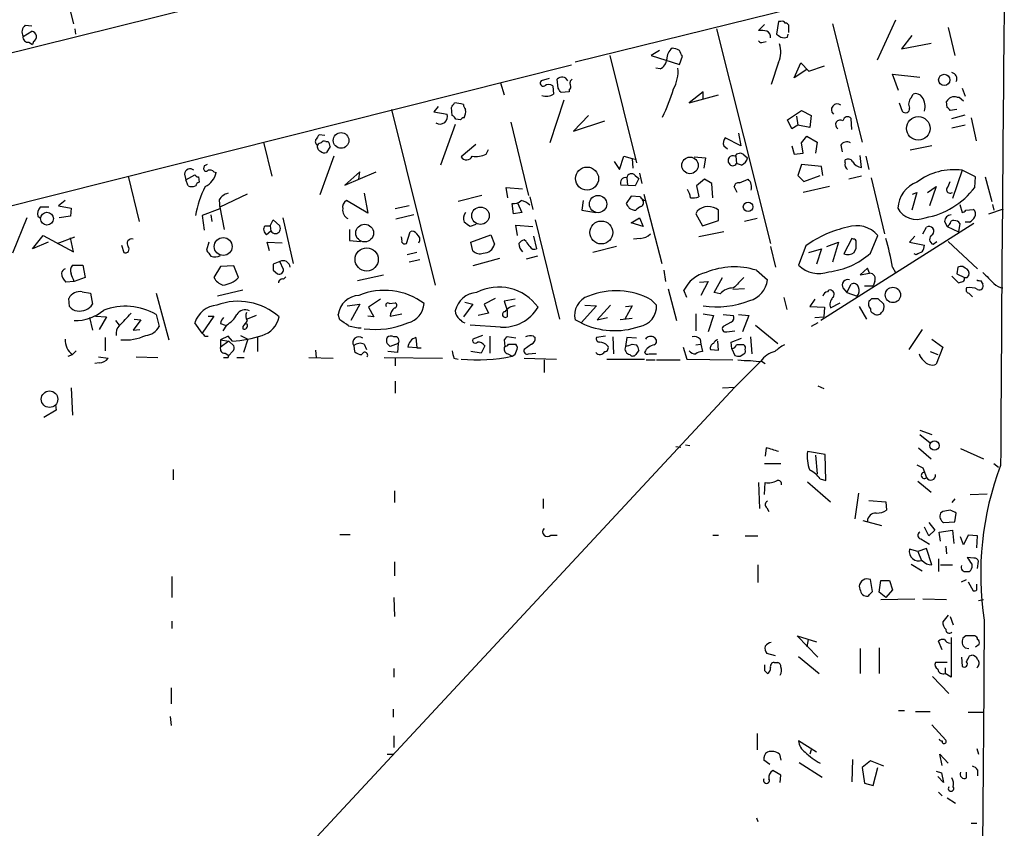
# Model space of a CAD drawing. Extents: x 3 to 725, y 8 to 944.
# Drawn here: x 608 to 721, y 299 to 392 of the extents above; entities that cross this region are included whole.
import ezdxf

# ---------------------------------------------------------------- set-up
doc = ezdxf.new("R2010")
doc.units = 0
doc.header["$MEASUREMENT"] = 0
doc.layers.add('MAIN', color=5, linetype='CONTINUOUS')

msp = doc.modelspace()

# ---------------------------------------------------------------- linework, layer by layer
at = {"layer": 'MAIN'}
for p, q in [((720.5133, 415.9673), (545.846, 372.5333)), ((720.4287, 398.7799), (671.4067, 386.6726)), ((612.394, 397.5099), (614.0027, 391.0753)), ((608.4993, 390.9059), (609.2613, 390.8213)), ((693.0813, 390.9906), (692.404, 390.3133)), ((694.69, 391.3293), (694.436, 389.8899)), ((694.944, 391.3293), (694.69, 391.3293)), ((695.8753, 390.0593), (695.8753, 390.9059)), ((700.8707, 391.0753), (704.2573, 377.5286)), ((708.0673, 391.4986), (705.9507, 386.9266)), ((608.2453, 389.6359), (609.2613, 390.2286)), ((614.172, 390.4826), (614.2567, 389.8899)), ((687.578, 390.4826), (693.7587, 365.9293)), ((695.706, 389.5513), (695.7907, 389.8899)), ((714.0787, 390.6519), (714.8407, 387.4346)), ((608.9227, 388.9586), (609.346, 388.7046)), ((609.4307, 389.0433), (609.346, 388.7046)), ((692.912, 388.9586), (693.2507, 389.0433)), ((709.93, 389.7206), (708.7447, 388.1966)), ((708.7447, 388.1966), (712.1313, 388.8739)), ((681.0587, 388.0273), (680.1273, 387.4346)), ((675.386, 387.4346), (678.434, 375.1579)), ((680.1273, 387.4346), (683.3447, 386.4186)), ((683.3447, 386.4186), (683.6833, 387.3499)), ((694.69, 386.6726), (693.8433, 384.1326)), ((696.468, 384.8946), (697.23, 386.5879)), ((697.23, 386.5879), (698.1613, 385.6566)), ((670.9833, 386.3339), (558.1227, 357.9706)), ((681.1433, 385.9106), (680.6353, 385.9953)), ((697.9073, 385.8259), (696.468, 384.8946)), ((698.1613, 385.6566), (699.9393, 386.2493)), ((708.406, 383.4553), (707.7287, 385.3179)), ((707.7287, 385.3179), (710.8613, 384.9793)), ((662.8553, 384.3019), (663.2787, 382.9473)), ((668.4433, 384.8099), (667.512, 384.5559)), ((669.4593, 383.7093), (669.3747, 384.7253)), ((668.8667, 383.9633), (668.9513, 383.0319)), ((670.7293, 383.2859), (669.798, 383.2013)), ((670.7293, 383.5399), (670.7293, 383.2859)), ((686.054, 383.2859), (684.4453, 382.0159)), ((686.054, 382.4393), (686.054, 383.2859)), ((709.8453, 382.6086), (710.0993, 383.0319)), ((715.6873, 383.7093), (716.026, 382.7779)), ((670.1367, 382.3546), (668.528, 377.4439)), ((684.4453, 382.0159), (687.832, 382.9473)), ((708.4907, 382.0159), (708.8293, 381.0846)), ((713.994, 381.5079), (713.9093, 382.1853)), ((715.0947, 382.6933), (715.3487, 382.6933)), ((715.3487, 382.6933), (715.8567, 382.2699)), ((650.4093, 381.2539), (655.4047, 361.1879)), ((655.7433, 381.5926), (655.2353, 380.9999)), ((655.2353, 380.9999), (656.7593, 380.7459)), ((657.352, 380.5766), (657.2673, 381.5079)), ((695.706, 380.0686), (697.3147, 381.1693)), ((697.3147, 381.1693), (698.4153, 380.5766)), ((715.0947, 381.2539), (714.3327, 381.1693)), ((658.2833, 380.0686), (657.7753, 380.1533)), ((664.0407, 379.8146), (666.0727, 371.4326)), ((672.9307, 380.5766), (671.2373, 378.7986)), ((671.2373, 378.7986), (674.7933, 379.9839)), ((696.214, 379.0526), (695.706, 380.0686)), ((696.722, 380.4919), (696.8913, 379.4759)), ((698.4153, 380.5766), (698.246, 379.2219)), ((703.072, 378.9679), (702.9873, 380.2379)), ((714.502, 380.2379), (716.026, 380.6613)), ((716.7033, 380.3226), (717.296, 377.6979)), ((657.6907, 379.5606), (655.9973, 374.9039)), ((690.118, 378.5446), (690.372, 377.1053)), ((696.8913, 379.4759), (696.214, 379.0526)), ((698.246, 379.2219), (696.8913, 379.4759)), ((716.026, 379.4759), (714.502, 379.1373)), ((635.762, 377.5286), (636.6933, 373.6339)), ((642.7893, 378.2906), (642.112, 378.3753)), ((642.874, 377.6133), (643.128, 377.6133)), ((690.372, 377.1053), (688.594, 378.0366)), ((697.3147, 377.4439), (697.9073, 378.2059)), ((697.484, 376.2586), (697.3147, 377.4439)), ((697.9073, 378.2059), (699.0927, 377.5286)), ((699.0927, 377.5286), (698.9233, 376.2586)), ((643.382, 377.0206), (642.9587, 376.3433)), ((660.0613, 377.2746), (658.368, 375.8353)), ((661.2467, 376.1739), (661.5007, 376.6819)), ((688.4247, 377.1053), (688.848, 376.7666)), ((696.214, 377.1053), (696.468, 376.1739)), ((696.468, 376.1739), (697.484, 376.2586)), ((701.802, 377.1899), (701.9713, 376.4279)), ((712.216, 377.1053), (709.7607, 376.5973)), ((643.8053, 375.9199), (642.1967, 371.5173)), ((675.894, 375.3273), (676.4867, 374.3959)), ((676.4867, 374.3959), (676.9947, 375.9199)), ((676.9947, 375.9199), (677.926, 375.6659)), ((677.926, 375.6659), (678.0107, 374.5653)), ((677.926, 375.6659), (678.2647, 375.5813)), ((685.038, 375.8353), (686.308, 375.7506)), ((686.308, 375.7506), (686.1387, 374.5653)), ((689.7793, 375.9199), (689.864, 375.0733)), ((690.7107, 376.0893), (691.134, 375.7506)), ((702.31, 375.1579), (702.31, 375.4966)), ((704.1727, 374.6499), (704.0033, 376.0046)), ((704.6807, 375.9199), (705.0193, 374.3959)), ((628.9887, 374.8193), (628.904, 374.4806)), ((630.0893, 374.1419), (630.3433, 374.0573)), ((646.7687, 374.1419), (645.0753, 372.6179)), ((645.0753, 372.6179), (648.6313, 374.1419)), ((646.684, 373.2953), (646.7687, 374.1419)), ((690.4567, 374.9039), (689.864, 375.0733)), ((697.3147, 374.9886), (696.8913, 373.7186)), ((699.6007, 374.7346), (697.3147, 374.9886)), ((699.77, 373.7186), (699.6007, 374.7346)), ((715.6873, 374.3113), (714.5867, 371.0939)), ((717.2113, 373.5493), (715.6873, 374.3113)), ((620.268, 373.6339), (621.538, 368.4693)), ((626.7027, 373.8879), (626.872, 373.2106)), ((626.872, 373.2106), (627.888, 373.8033)), ((627.126, 372.5333), (626.872, 373.2106)), ((628.3113, 373.5493), (628.396, 372.9566)), ((677.3333, 373.4646), (677.418, 372.6179)), ((678.2647, 373.7186), (678.688, 373.3799)), ((678.688, 373.3799), (678.2647, 372.5333)), ((678.7727, 373.9726), (679.0267, 372.7873)), ((686.2233, 373.2953), (685.292, 372.5333)), ((687.07, 372.7873), (686.2233, 373.2953)), ((690.2027, 372.8719), (691.2187, 373.2953)), ((696.8913, 373.7186), (697.5687, 373.0413)), ((697.5687, 373.0413), (699.4313, 373.7186)), ((704.1727, 373.6339), (702.7333, 373.2953)), ((705.2733, 373.4646), (706.7973, 367.0299)), ((714.0787, 372.4486), (714.3327, 373.0413)), ((717.1267, 372.3639), (717.2113, 373.5493)), ((718.312, 373.5493), (719.074, 370.7553)), ((663.702, 371.1786), (663.5327, 372.3639)), ((663.5327, 372.3639), (665.3953, 372.1946)), ((678.2647, 372.5333), (676.656, 372.6179)), ((685.292, 372.5333), (685.546, 371.2633)), ((687.1547, 371.1786), (687.07, 372.7873)), ((689.9487, 371.7713), (689.61, 372.4486)), ((700.532, 372.4486), (697.484, 371.7713)), ((710.5227, 371.7713), (709.93, 369.7393)), ((710.0147, 371.6019), (710.5227, 371.7713)), ((711.708, 371.7713), (712.724, 372.4486)), ((712.724, 372.4486), (711.962, 370.2473)), ((613.0713, 370.8399), (612.3093, 370.2473)), ((630.682, 370.9246), (630.7667, 369.9086)), ((633.8993, 371.6019), (630.7667, 370.0779)), ((647.7, 369.4006), (645.2447, 370.8399)), ((647.2767, 371.6866), (647.7, 369.4006)), ((660.7387, 371.4326), (658.0293, 370.7553)), ((666.242, 371.2633), (666.5807, 369.8239)), ((672.338, 370.8399), (672.1687, 369.7393)), ((677.8413, 371.3479), (677.2487, 370.5013)), ((678.8573, 371.2633), (677.8413, 371.3479)), ((679.2807, 371.6019), (681.3127, 363.6433)), ((611.2087, 370.0779), (610.1927, 370.0779)), ((612.3093, 370.2473), (613.7487, 369.9933)), ((613.7487, 369.9933), (613.664, 369.0619)), ((630.7667, 369.9086), (628.7347, 369.1466)), ((630.7667, 370.0779), (631.2747, 367.5379)), ((652.4413, 370.2473), (650.8327, 369.9086)), ((664.3793, 369.3159), (664.21, 370.5013)), ((664.8027, 370.5859), (665.3107, 369.4853)), ((672.1687, 369.7393), (673.7773, 369.4853)), ((685.3767, 369.6546), (685.2073, 369.3159)), ((687.832, 368.5539), (687.832, 369.7393)), ((715.4333, 370.4166), (715.6873, 369.4853)), ((716.1107, 369.7393), (716.9573, 369.8239)), ((718.7353, 369.3159), (720.4287, 369.9086)), ((719.1587, 370.4166), (719.328, 369.7393)), ((608.6687, 368.8926), (607.06, 364.8286)), ((609.9387, 369.0619), (610.1927, 368.8926)), ((613.664, 369.0619), (612.394, 368.8926)), ((628.7347, 369.1466), (628.9887, 367.4533)), ((629.7507, 369.2313), (629.8353, 368.4693)), ((636.524, 367.9613), (636.8627, 368.6386)), ((636.8627, 368.6386), (637.6247, 367.9613)), ((637.9633, 368.8926), (639.1487, 363.6433)), ((652.9493, 369.2313), (650.9173, 368.7233)), ((665.3107, 369.4853), (664.3793, 369.3159)), ((666.8347, 368.6386), (669.6287, 357.2933)), ((677.8413, 368.2999), (678.7727, 368.8926)), ((678.7727, 368.8926), (679.196, 367.8766)), ((685.2073, 369.3159), (685.9693, 367.9613)), ((685.9693, 367.9613), (687.832, 368.5539)), ((692.2347, 368.8079), (690.7953, 368.4693)), ((713.6553, 368.4693), (713.994, 367.8766)), ((716.534, 368.3846), (716.026, 368.3846)), ((635.9313, 367.9613), (636.524, 367.9613)), ((636.6087, 367.3686), (636.1007, 366.9453)), ((636.524, 367.9613), (636.6087, 367.3686)), ((645.5833, 367.5379), (645.5833, 366.2679)), ((652.1027, 365.9293), (652.526, 367.2839)), ((660.0613, 368.1306), (659.384, 367.8766)), ((664.8027, 366.8606), (664.6333, 368.0459)), ((664.6333, 368.0459), (666.5807, 367.8766)), ((679.196, 367.8766), (677.8413, 368.2999)), ((688.4247, 367.2839), (685.546, 366.6913)), ((717.042, 368.2153), (699.516, 357.1239)), ((711.2, 367.0299), (711.6233, 367.7919)), ((713.994, 367.8766), (715.264, 367.2839)), ((715.4333, 368.2153), (715.264, 367.2839)), ((609.346, 365.3366), (610.5313, 366.8606)), ((610.5313, 366.8606), (614.0027, 364.9979)), ((612.14, 365.9293), (614.172, 366.6913)), ((614.0027, 364.9979), (613.664, 366.6066)), ((645.5833, 366.2679), (646.8533, 366.1833)), ((659.4687, 366.0986), (661.7547, 366.9453)), ((661.7547, 366.9453), (662.178, 365.8446)), ((665.8187, 366.1833), (665.5647, 366.3526)), ((666.6653, 366.7759), (667.004, 365.3366)), ((678.8573, 366.5219), (678.0953, 366.4373)), ((703.072, 366.5219), (702.1407, 364.7439)), ((703.2413, 366.4373), (703.072, 366.5219)), ((705.1887, 364.8286), (706.0353, 366.8606)), ((710.2687, 366.7759), (709.676, 366.0986)), ((712.3853, 365.8446), (712.8087, 366.1833)), ((714.0787, 366.1833), (717.4653, 363.0506)), ((611.124, 366.0986), (609.346, 365.3366)), ((619.506, 365.7599), (619.76, 364.9133)), ((629.4967, 366.0986), (629.2427, 365.1673)), ((636.4393, 365.0826), (636.1853, 366.0986)), ((636.1853, 366.0986), (637.8787, 366.0139)), ((659.7227, 365.0826), (659.4687, 366.0986)), ((676.148, 365.5906), (673.4387, 364.9133)), ((693.7587, 365.5906), (694.3513, 363.2199)), ((697.8227, 365.6753), (696.976, 363.4739)), ((698.1613, 364.9133), (699.6007, 365.3366)), ((699.6007, 365.3366), (699.008, 363.5586)), ((700.1933, 365.5906), (701.548, 366.0986)), ((701.548, 366.0986), (700.8707, 363.8126)), ((703.326, 364.9133), (703.58, 365.4213)), ((709.676, 366.0986), (711.3693, 365.7599)), ((637.6247, 363.8973), (636.8627, 363.5586)), ((638.048, 362.9659), (637.6247, 363.8973)), ((653.288, 364.9133), (652.1873, 364.6593)), ((653.6267, 364.0666), (652.4413, 363.8126)), ((662.7707, 364.2359), (659.7227, 363.3893)), ((667.0887, 364.4899), (665.8187, 364.1513)), ((710.438, 364.6593), (710.184, 364.7439)), ((613.918, 363.4739), (615.1033, 363.4739)), ((615.1033, 363.4739), (615.3573, 362.0346)), ((630.8513, 363.3046), (630.0893, 362.0346)), ((632.3753, 363.3893), (630.8513, 363.3046)), ((632.8833, 362.0346), (632.3753, 363.3893)), ((636.8627, 362.8813), (637.3707, 362.4579)), ((681.5667, 362.8813), (681.736, 361.6113)), ((692.15, 362.8813), (693.42, 361.7806)), ((704.85, 363.1353), (704.0033, 362.3733)), ((705.104, 362.5426), (704.85, 363.1353)), ((707.7287, 363.2199), (708.0673, 362.6273)), ((715.1793, 363.2199), (715.0947, 362.4579)), ((716.026, 363.1353), (715.772, 363.3046)), ((614.0873, 361.6113), (613.156, 361.5266)), ((615.3573, 362.0346), (614.0873, 361.6113)), ((638.048, 361.8653), (638.302, 362.1193)), ((646.5147, 361.6959), (649.478, 362.3733)), ((685.6307, 361.5266), (686.6467, 361.6113)), ((686.6467, 361.6113), (685.8, 360.0026)), ((687.324, 360.3413), (688.2553, 362.0346)), ((704.0033, 362.3733), (705.104, 362.5426)), ((705.6967, 361.6113), (705.5273, 361.1033)), ((714.502, 362.2039), (715.264, 361.4419)), ((715.0947, 362.4579), (715.9413, 362.0346)), ((716.28, 362.0346), (716.4493, 362.2886)), ((717.804, 361.6959), (718.058, 361.2726)), ((633.3913, 360.5953), (630.5127, 359.9179)), ((682.0747, 360.7646), (683.006, 357.1239)), ((684.1913, 359.7486), (683.8527, 360.5953)), ((690.7953, 360.7646), (689.4407, 360.6799)), ((702.056, 360.8493), (702.4793, 360.3413)), ((702.4793, 360.3413), (702.9873, 361.2726)), ((704.5113, 361.1033), (705.5273, 361.1033)), ((613.5793, 358.7326), (613.4947, 359.6639)), ((615.0187, 360.4259), (615.95, 360.2566)), ((615.95, 360.2566), (616.204, 358.9866)), ((623.4853, 360.2566), (624.9247, 354.9226)), ((649.1393, 359.5793), (647.7847, 358.6479)), ((662.2627, 359.6639), (660.9927, 358.9866)), ((664.5487, 359.5793), (663.2787, 359.3253)), ((680.1273, 359.4946), (680.72, 358.9019)), ((688.0013, 360.1719), (687.324, 360.3413)), ((695.2827, 359.7486), (695.6213, 358.3939)), ((698.8387, 359.5793), (698.246, 358.7326)), ((702.4793, 360.3413), (703.6647, 359.9179)), ((705.358, 359.6639), (706.0353, 359.6639)), ((706.0353, 359.6639), (706.7127, 358.9866)), ((716.4493, 360.2566), (716.8727, 359.8333)), ((645.3293, 358.8173), (646.7687, 358.9866)), ((646.7687, 358.9866), (645.7527, 357.1239)), ((647.7847, 358.6479), (648.3773, 357.5473)), ((650.1553, 359.0713), (650.8327, 359.1559)), ((659.7227, 358.9866), (658.622, 357.5473)), ((658.7913, 359.2406), (659.7227, 358.9866)), ((660.9927, 358.9866), (661.5007, 357.9706)), ((663.2787, 359.3253), (663.6173, 358.3093)), ((663.6173, 358.3093), (663.6173, 357.5473)), ((673.862, 358.8173), (672.084, 356.8699)), ((672.5073, 358.9019), (673.862, 358.8173)), ((675.4707, 358.9019), (673.9467, 357.2086)), ((677.926, 358.8173), (677.0793, 357.2933)), ((677.164, 358.7326), (677.926, 358.8173)), ((698.246, 358.7326), (699.9393, 358.6479)), ((699.9393, 358.6479), (699.8547, 357.5473)), ((700.6167, 358.5633), (701.7173, 359.1559)), ((703.9187, 358.7326), (704.7653, 357.2933)), ((615.8653, 357.4626), (616.204, 356.0233)), ((616.5427, 357.6319), (617.8127, 357.5473)), ((617.8127, 357.5473), (616.966, 356.1079)), ((618.8287, 357.1239), (619.252, 356.6159)), ((621.7073, 357.2086), (620.8607, 356.0233)), ((620.9453, 357.2933), (621.7073, 357.2086)), ((623.4853, 357.8013), (623.824, 356.4466)), ((630.0893, 357.6319), (628.7347, 355.6846)), ((629.412, 357.6319), (630.0893, 357.6319)), ((634.9153, 357.7166), (633.8993, 357.2933)), ((644.4827, 357.2086), (644.3133, 357.8013)), ((648.3773, 357.5473), (647.7, 357.6319)), ((650.24, 357.6319), (651.5947, 357.8859)), ((661.5007, 357.9706), (660.3153, 357.7166)), ((672.084, 356.8699), (671.4067, 357.2086)), ((673.9467, 357.2086), (675.132, 357.4626)), ((677.926, 357.3779), (676.5713, 357.2086)), ((685.2073, 357.8859), (685.2073, 355.9386)), ((686.054, 357.8859), (687.2393, 357.7166)), ((687.2393, 357.7166), (686.6467, 355.8539)), ((688.34, 357.8013), (689.5253, 357.7166)), ((690.118, 357.8013), (691.3033, 357.7166)), ((691.3033, 357.7166), (690.5413, 355.8539)), ((698.8387, 357.4626), (699.8547, 357.5473)), ((620.8607, 356.0233), (621.6227, 356.1079)), ((628.7347, 355.6846), (627.888, 356.8699)), ((630.8513, 356.7853), (631.3593, 356.6159)), ((631.5287, 356.6159), (631.1053, 355.9386)), ((633.3913, 356.4466), (633.3913, 356.1926)), ((633.8993, 356.7006), (633.6453, 356.7853)), ((662.8553, 356.3619), (659.384, 356.6159)), ((689.2713, 356.9546), (688.34, 356.4466)), ((692.0653, 356.6159), (694.6053, 354.4993)), ((699.1773, 356.8699), (698.4153, 356.4466)), ((711.1153, 356.1079), (709.5913, 353.8219)), ((617.6433, 355.1766), (617.6433, 353.6526)), ((629.0733, 355.3459), (629.412, 355.3459)), ((631.698, 355.3459), (630.8513, 354.9226)), ((630.8513, 354.9226), (630.8513, 354.0759)), ((630.8513, 354.9226), (631.7827, 354.7533)), ((632.206, 354.7533), (631.698, 355.3459)), ((633.1373, 355.4306), (633.984, 355.0073)), ((633.984, 355.0073), (633.476, 353.4833)), ((635.0847, 355.1766), (635.0847, 353.5679)), ((653.2033, 355.1766), (653.288, 353.9913)), ((660.8233, 355.4306), (659.7227, 355.0073)), ((661.67, 355.3459), (661.67, 353.3986)), ((663.2787, 354.9226), (663.3633, 354.1606)), ((664.6333, 355.0919), (663.6173, 355.2613)), ((666.6653, 355.3459), (666.8347, 355.1766)), ((674.878, 355.3459), (673.862, 355.1766)), ((675.7247, 355.2613), (675.8093, 353.3139)), ((677.3333, 355.1766), (677.164, 354.1606)), ((678.434, 355.0919), (677.3333, 355.1766)), ((685.7153, 355.0073), (685.8, 354.4146)), ((688.7633, 355.8539), (689.6947, 355.9386)), ((689.2713, 354.6686), (690.4567, 355.0919)), ((691.4727, 355.2613), (691.642, 353.3139)), ((712.216, 355.0073), (713.486, 354.0759)), ((631.7827, 354.7533), (630.8513, 354.0759)), ((631.7827, 354.7533), (632.3753, 354.2453)), ((641.6887, 353.7373), (641.7733, 352.8906)), ((646.0913, 354.2453), (646.176, 353.5679)), ((647.2767, 354.4146), (647.5307, 353.8219)), ((651.1713, 354.4993), (650.24, 354.1606)), ((651.1713, 354.4993), (651.0867, 353.4833)), ((653.288, 353.9913), (652.272, 354.0759)), ((653.288, 353.9913), (653.796, 353.9913)), ((661.0773, 354.2453), (660.654, 353.3986)), ((663.7867, 354.4146), (664.6333, 354.4146)), ((666.4113, 354.4146), (665.5647, 353.8219)), ((677.926, 354.4146), (678.434, 354.3299)), ((678.688, 353.7373), (678.3493, 353.2293)), ((683.768, 354.0759), (684.1913, 352.7213)), ((685.2073, 354.3299), (685.8, 354.4146)), ((685.8, 354.4146), (685.9693, 353.5679)), ((686.9007, 353.8219), (687.832, 353.7373)), ((687.832, 353.7373), (687.7473, 354.7533)), ((689.356, 353.9066), (689.2713, 354.6686)), ((689.356, 353.9066), (689.6947, 353.1446)), ((713.486, 354.0759), (712.724, 352.1286)), ((613.41, 353.0599), (613.918, 353.2293)), ((614.3413, 353.6526), (613.918, 353.2293)), ((616.8813, 352.9753), (617.982, 352.8059)), ((621.1993, 352.9753), (623.6547, 352.8906)), ((631.3593, 353.3986), (631.7827, 353.1446)), ((631.698, 352.8906), (631.7827, 353.1446)), ((632.206, 353.5679), (631.7827, 353.1446)), ((632.714, 352.8906), (633.5607, 352.8906)), ((640.9267, 352.8906), (643.7207, 352.8059)), ((649.5627, 352.8906), (656.2513, 352.8059)), ((651.0867, 353.4833), (649.986, 353.5679)), ((650.8327, 352.8059), (650.8327, 351.9593)), ((657.5213, 352.8059), (658.0293, 352.7213)), ((660.654, 353.3986), (659.4687, 353.5679)), ((663.702, 353.3139), (664.21, 353.0599)), ((665.5647, 352.8059), (669.29, 352.7213)), ((666.0727, 353.3139), (666.9193, 353.3986)), ((667.8507, 352.6366), (667.8507, 351.1973)), ((675.0473, 352.7213), (679.3653, 352.7213)), ((679.5347, 352.6366), (680.5507, 352.6366)), ((679.8733, 353.3139), (680.72, 353.3139)), ((680.72, 352.6366), (683.4293, 352.6366)), ((684.1913, 352.7213), (689.4407, 352.6366)), ((690.2873, 353.0599), (690.7107, 353.3139)), ((712.0467, 353.5679), (712.8933, 353.2293)), ((616.966, 352.2979), (616.458, 352.2133)), ((689.6947, 349.5039), (692.658, 352.4673)), ((692.7427, 352.4673), (693.166, 352.2133)), ((531.2833, 179.1546), (689.6947, 349.5039)), ((613.7487, 349.4193), (613.918, 346.2866)), ((650.8327, 350.1813), (650.8327, 348.8266)), ((688.2553, 349.4193), (689.6947, 349.5039)), ((699.1773, 349.6733), (699.8547, 349.3346)), ((611.9707, 347.4719), (612.0553, 346.8793)), ((612.0553, 346.8793), (610.616, 346.0326)), ((710.8613, 344.5933), (712.216, 344.0853)), ((710.8613, 344.0853), (712.0467, 343.1539)), ((682.9213, 342.7306), (683.514, 342.6459)), ((684.022, 342.8999), (684.53, 342.8153)), ((693.2507, 342.5613), (693.166, 341.6299)), ((710.692, 342.5613), (712.1313, 341.2913)), ((715.518, 342.4766), (718.1427, 341.2913)), ((700.024, 341.7993), (697.992, 342.1379)), ((698.9233, 341.7146), (699.0927, 339.5979)), ((700.1087, 338.8359), (700.024, 341.7993)), ((693.0813, 340.7833), (694.944, 340.7833)), ((710.5227, 340.6139), (711.2, 340.2753)), ((711.2, 340.2753), (711.6233, 339.1746)), ((711.2, 340.2753), (711.3693, 339.7673)), ((719.328, 340.7833), (719.836, 340.3599)), ((625.4327, 340.1059), (625.4327, 338.9206)), ((692.404, 338.5819), (692.4887, 335.6186)), ((693.0813, 337.2273), (693.166, 338.5819)), ((697.992, 338.6666), (700.6167, 336.3806)), ((699.4313, 339.0053), (700.1087, 338.8359)), ((710.6073, 338.7513), (712.1313, 337.4813)), ((650.748, 337.6506), (650.748, 336.2959)), ((703.834, 337.3966), (703.4107, 334.4333)), ((716.6187, 337.2273), (718.566, 337.3119)), ((667.766, 336.7193), (667.766, 335.6186)), ((693.3353, 335.7033), (693.5893, 335.2799)), ((705.0193, 336.5499), (706.9667, 336.3806)), ((706.9667, 336.3806), (707.0513, 335.4493)), ((714.8407, 336.7193), (714.502, 336.2959)), ((713.486, 335.2799), (713.232, 335.1106)), ((714.8407, 334.0946), (715.01, 335.1106)), ((704.342, 334.2639), (706.4587, 333.6713)), ((711.8773, 332.4859), (711.3693, 333.5019)), ((711.8773, 334.0099), (712.5547, 333.1633)), ((713.5707, 334.0099), (714.8407, 334.0946)), ((644.4827, 332.6553), (645.668, 332.6553)), ((668.6127, 332.5706), (669.3747, 332.5706)), ((687.1547, 332.5706), (687.832, 332.5706)), ((690.88, 332.4859), (692.3193, 332.4859)), ((712.5547, 333.1633), (711.8773, 332.4859)), ((713.0627, 332.9093), (714.5867, 333.1633)), ((713.232, 331.8933), (713.0627, 332.9093)), ((714.5867, 333.1633), (714.756, 331.6393)), ((715.8567, 331.4699), (715.518, 332.4013)), ((716.3647, 332.5706), (715.8567, 331.4699)), ((717.4653, 332.4859), (716.3647, 332.5706)), ((717.3807, 331.1313), (717.4653, 332.4859)), ((710.946, 332.1473), (711.962, 331.5546)), ((713.8247, 331.3006), (713.9093, 330.4539)), ((710.6073, 330.7079), (709.676, 330.9619)), ((711.6233, 331.0466), (710.6073, 330.7079)), ((710.6073, 330.7079), (711.0307, 329.6919)), ((712.216, 329.1839), (711.6233, 331.0466)), ((650.748, 329.5226), (650.748, 327.9139)), ((692.3193, 329.1839), (692.3193, 327.1519)), ((709.8453, 329.2686), (711.1153, 328.5066)), ((712.978, 329.8613), (712.978, 328.4219)), ((713.232, 329.1839), (714.5867, 329.1839)), ((717.042, 329.9459), (716.28, 330.0306)), ((716.788, 329.2686), (716.788, 328.8453)), ((717.4653, 328.7606), (717.55, 329.6073)), ((625.2633, 327.8293), (625.2633, 325.4586)), ((705.4427, 326.1359), (705.1887, 327.4906)), ((706.2047, 326.0513), (706.374, 327.4059)), ((706.374, 327.4059), (707.39, 327.4059)), ((707.39, 327.4059), (707.7287, 326.3053)), ((715.6027, 327.2366), (716.1953, 327.4906)), ((716.3647, 327.2366), (716.9573, 326.2206)), ((717.3807, 326.3053), (717.3807, 326.9826)), ((705.104, 325.7973), (705.4427, 326.1359)), ((706.9667, 325.4586), (706.2047, 326.0513)), ((707.7287, 326.3053), (706.9667, 325.4586)), ((650.6633, 325.4586), (650.748, 323.2573)), ((706.374, 325.2046), (710.2687, 325.2893)), ((711.2, 325.2893), (713.9093, 325.2046)), ((717.55, 325.1199), (718.1427, 325.2046)), ((714.0787, 323.4266), (713.486, 322.6646)), ((625.2633, 322.7493), (625.2633, 321.9026)), ((714.3327, 323.2573), (714.6713, 322.3259)), ((699.1773, 318.6006), (696.8067, 321.0559)), ((696.8067, 321.0559), (699.008, 320.3786)), ((716.1107, 321.0559), (715.772, 320.8019)), ((698.0767, 320.6326), (697.9073, 319.7859)), ((713.4013, 319.4473), (712.978, 320.4633)), ((714.4173, 320.8866), (714.4173, 316.3146)), ((717.2113, 319.7859), (717.6347, 320.1246)), ((694.3513, 318.7699), (693.3353, 319.0239)), ((704.0033, 319.6166), (704.0033, 316.7379)), ((706.2047, 319.7013), (706.2047, 316.7379)), ((716.026, 319.7013), (716.4493, 319.6166)), ((716.534, 318.7699), (716.788, 318.8546)), ((694.182, 318.0079), (694.6053, 318.0079)), ((696.976, 318.6853), (699.3467, 316.7379)), ((713.994, 318.0079), (712.6393, 318.0079)), ((715.6027, 318.6006), (715.6873, 317.5846)), ((650.6633, 317.3306), (650.6633, 316.3146)), ((693.0813, 317.0766), (693.42, 316.7379)), ((713.74, 317.4153), (713.74, 316.7379)), ((714.4173, 316.3146), (713.74, 316.7379)), ((712.3007, 316.3993), (714.1633, 314.4519)), ((625.1787, 315.1293), (625.1787, 313.2666)), ((650.5787, 312.6739), (650.5787, 311.7426)), ((708.406, 312.5046), (709.0833, 312.5046)), ((710.3533, 312.4199), (712.0467, 312.4199)), ((716.3647, 312.3353), (718.1427, 312.3353)), ((625.094, 311.8273), (625.1787, 310.8113)), ((692.2347, 309.8799), (692.2347, 308.0173)), ((712.216, 310.8959), (713.8247, 309.1179)), ((650.6633, 309.6259), (650.6633, 308.2713)), ((699.008, 307.7633), (696.976, 309.0333)), ((698.4153, 308.0173), (698.246, 307.5093)), ((717.3807, 308.1866), (717.55, 307.5093)), ((649.9013, 307.5093), (650.6633, 307.5093)), ((693.674, 306.3239), (692.9967, 306.8319)), ((694.7747, 307.5093), (694.944, 306.8319)), ((697.0607, 306.5779), (699.6853, 304.8846)), ((703.1567, 306.9166), (703.072, 304.3766)), ((705.1887, 306.7473), (704.2573, 305.9853)), ((706.7127, 306.1546), (705.1887, 306.7473)), ((713.4013, 306.2393), (713.1473, 307.5093)), ((713.1473, 307.5093), (714.0787, 306.4933)), ((694.944, 305.1386), (694.0127, 305.6466)), ((704.2573, 305.9853), (704.5113, 304.2073)), ((705.5273, 303.9533), (706.0353, 305.9853)), ((712.724, 305.5619), (713.3167, 305.3926)), ((713.3167, 305.3926), (713.5707, 304.2919)), ((716.1953, 304.7999), (716.1953, 305.4773)), ((717.4653, 305.7313), (717.4653, 305.0539)), ((694.8593, 304.2919), (694.944, 305.1386)), ((704.5113, 304.2073), (705.5273, 303.9533)), ((713.5707, 304.2919), (712.8933, 304.9693)), ((712.978, 303.1913), (713.4013, 302.7679)), ((713.994, 302.5139), (714.9253, 301.9213)), ((692.15, 300.2279), (692.3193, 299.8046)), ((716.7033, 299.6353), (717.3807, 299.6353))]:
    msp.add_line(p, q, dxfattribs=at)
for centre, radius in [((713.6353, 384.6558), 0.6434), ((710.6737, 379.1093), 1.3441), ((644.6339, 377.7285), 0.8986), ((684.5536, 374.8701), 0.9501), ((672.7789, 373.3691), 1.3142), ((674.035, 370.4542), 0.9881), ((691.2019, 370.1326), 0.5468), ((610.9807, 368.7891), 0.7334), ((660.5801, 369.1166), 0.998), ((674.4045, 367.1982), 1.3101), ((647.3336, 367.1343), 1.0136), ((631.1475, 365.593), 1.027), ((647.5649, 364.1221), 1.3292), ((707.7714, 360.0517), 0.8759), ((611.2781, 348.1303), 0.9424), ((712.5273, 342.8223), 0.5287)]:
    msp.add_circle(centre, radius, dxfattribs=at)
for centre, radius, start, end in [((14393.997, 262.0516), 13674.1322, 179.44198705, 179.67116952), ((609.1283, 390.1197), 1.0069, 128.661586, 208.718549), ((695.1133, 390.9906), 0.3787, 26.558284, 116.558284), ((695.4097, 390.6097), 0.5518, 32.463229, 85.603684), ((609.1485, 389.6077), 0.6311, 296.565051, 79.703274), ((692.6157, 387.4782), 2.843, 75.33809, 94.270413), ((693.148, 389.6259), 0.6311, 345.380272, 72.736416), ((779.3399, 516.7205), 152.6259, 236.200557, 236.42974), ((608.838, 389.5513), 0.5987, 171.876665, 278.132809), ((692.7427, 389.2974), 0.3787, 206.585347, 296.551521), ((692.2127, 387.8318), 2.7351, 334.923753, 20.492297), ((695.325, 390.3554), 0.8898, 244.647392, 295.352608), ((683.4334, 387.0715), 1.5292, 127.710681, 182.256019), ((682.1903, 385.7174), 2.5823, 63.445864, 83.156522), ((514.164, 303.0386), 189.3283, 26.443693, 26.672876), ((680.5572, 387.1305), 1.3534, 295.661921, 354.947006), ((679.0972, 385.6294), 4.0945, 330.683485, 5.12703), ((714.3892, 384.7959), 0.7005, 332.396115, 80.733988), ((667.7829, 384.3019), 0.3714, 136.844093, 294.231967), ((668.401, 383.4551), 0.6893, 47.498744, 132.501256), ((669.9159, 384.2808), 0.7003, 23.127696, 140.602952), ((671.2738, 384.314), 0.4599, 116.581765, 215.352302), ((668.1047, 384.3022), 1.5266, 250.563296, 303.68174), ((542.6171, 298.7726), 152.6538, 33.578089, 33.807251), ((670.5599, 383.8786), 0.3787, 296.571817, 26.55152), ((665.6117, 388.4978), 17.7381, 332.863768, 344.054072), ((710.3957, 382.2276), 0.8572, 32.909535, 110.229811), ((530.4482, 466.4292), 152.6261, 326.192728, 326.421931), ((657.6062, 378.8837), 3.1322, 71.076245, 90.003659), ((701.393, 381.242), 0.6615, 51.808233, 228.578626), ((710.6495, 381.889), 1.0792, 138.177748, 205.56538), ((709.6337, 381.635), 1.8208, 342.404942, 35.538044), ((714.8195, 381.6984), 1.0322, 74.537986, 151.856008), ((659.5795, 381.9062), 0.9594, 183.561805, 222.837328), ((657.3942, 381.0422), 1.4968, 331.26551, 8.130644), ((709.2083, 381.3648), 0.4713, 216.476035, 7.12954), ((629.5259, 296.6761), 119.7134, 44.893869, 45.123086), ((655.9503, 380.4554), 0.8596, 237.56715, 19.752467), ((657.0559, 379.8572), 0.778, 22.371722, 67.628278), ((658.7488, 379.7725), 0.5517, 94.376403, 147.539959), ((701.7597, 379.5183), 0.5519, 57.528011, 237.524828), ((702.5748, 379.916), 0.5232, 37.967182, 172.54357), ((642.1332, 377.5974), 0.4499, 143.13265, 244.944632), ((768.9541, 293.4387), 152.6537, 146.192759, 146.421922), ((642.4083, 376.8937), 0.5518, 94.396316, 147.536771), ((642.7047, 377.2746), 0.3787, 63.441716, 153.441716), ((642.4245, 376.961), 0.9594, 3.561805, 42.837328), ((689.2074, 377.444), 0.8529, 135.988088, 203.39972), ((702.4759, 376.7815), 0.788, 57.205358, 148.783105), ((642.4295, 377.01), 0.519, 159.717891, 253.40861), ((642.747, 376.936), 0.6294, 222.276138, 289.655661), ((690.2686, 375.6096), 0.6524, 47.335786, 151.600508), ((658.9806, 376.2138), 0.7201, 211.71019, 335.912291), ((660.0612, 378.4607), 2.5758, 260.543529, 297.402675), ((689.4652, 375.4092), 0.5599, 65.80165, 216.867851), ((689.8777, 376.0613), 1.2941, 296.576931, 346.108716), ((702.9451, 374.9462), 0.6694, 161.565051, 235.296185), ((702.6526, 375.0079), 0.5968, 32.358529, 125.03213), ((704.2715, 375.8987), 1.2527, 207.137785, 265.476412), ((627.3625, 373.8149), 0.6639, 48.39513, 173.686496), ((629.1882, 374.4866), 0.2843, 181.209443, 321.928805), ((671.478, 290.264), 94.6305, 116.45046, 116.67967), ((628.123, 374.5045), 2.2649, 294.807827, 348.612176), ((629.6236, 373.7184), 0.6295, 42.282873, 109.640967), ((689.4407, 375.3273), 0.4937, 210.959776, 329.034253), ((714.7138, 367.5008), 6.8797, 81.865186, 127.531169), ((628.3536, 374.0995), 0.5518, 212.463229, 265.603684), ((628.6921, 372.2372), 0.778, 112.371722, 157.628278), ((677.1807, 372.8924), 0.5922, 75.067336, 207.616589), ((677.8522, 373.3966), 0.5233, 37.975814, 172.534135), ((690.0709, 372.4298), 0.4613, 73.399492, 177.664214), ((690.3283, 372.3778), 1.2785, 343.996127, 45.858786), ((711.7148, 369.7716), 3.4008, 110.520157, 176.262134), ((627.5494, 373.5064), 1.0612, 246.485935, 293.509115), ((640.0832, 366.9444), 12.3091, 153.438071, 169.693821), ((681.3882, 370.5324), 3.2906, 11.325299, 28.646173), ((709.9598, 377.7051), 8.9383, 279.623241, 323.304331), ((714.3326, 372.1099), 0.4233, 126.856362, 306.886139), ((632.0788, 370.1205), 1.6117, 103.666359, 150.072129), ((645.654, 370.0919), 0.8527, 118.687149, 192.414375), ((664.316, 371.8769), 1.3797, 265.59365, 311.267966), ((664.8034, 368.7246), 2.1571, 48.170141, 78.702049), ((679.7887, 371.9406), 1.1516, 216.024081, 252.896174), ((678.7545, 370.6041), 0.4797, 293.010376, 41.932159), ((684.8688, 373.5473), 2.3823, 263.877066, 286.514952), ((611.0478, 369.3244), 1.1397, 138.61403, 193.315649), ((645.8515, 369.7534), 1.0418, 171.432795, 245.169164), ((804.4179, 454.8972), 152.6259, 213.57026, 213.799443), ((678.4333, 371.2614), 1.5244, 236.291169, 266.841227), ((679.281, 369.0614), 1.1522, 107.110772, 143.960562), ((686.652, 368.3158), 1.849, 50.343213, 133.608482), ((710.4803, 371.1297), 2.4398, 207.760291, 293.521132), ((715.6452, 370.0354), 0.5517, 274.376403, 327.539959), ((716.6378, 369.3197), 0.5969, 324.994611, 57.6385), ((659.65, 368.8029), 1.0319, 138.598867, 203.914568), ((532.0574, 198.8216), 211.6404, 53.014157, 53.243362), ((714.5443, 368.3423), 0.898, 98.130102, 171.869898), ((714.6521, 368.2499), 0.3213, 71.130787, 186.182635), ((714.8406, 367.8764), 0.6828, 29.760495, 97.11773), ((715.8146, 369.6967), 1.4964, 298.735138, 331.264862), ((636.4579, 367.527), 0.6826, 140.486757, 238.447486), ((637.1167, 367.6649), 0.5862, 210.252919, 30.261362), ((652.78, 366.7758), 0.5681, 26.574073, 116.56054), ((704.9471, 356.0848), 11.9472, 101.505938, 126.607185), ((703.6223, 364.8016), 3.1721, 40.473949, 109.48943), ((711.922, 367.3366), 0.5445, 314.062516, 123.266916), ((629.4634, 452.7459), 119.7841, 314.885442, 315.114558), ((620.6947, 365.9227), 0.5407, 72.121303, 217.893571), ((650.6625, 366.2678), 0.9474, 349.712463, 26.551528), ((652.9069, 366.3949), 0.7406, 329.040224, 59.029609), ((665.9037, 365.2514), 1.1522, 107.110772, 143.960562), ((666.9186, 366.5213), 1.1506, 197.082228, 233.98361), ((678.7384, 368.4364), 1.9182, 273.553789, 312.840912), ((703.2836, 366.1409), 0.2994, 351.878017, 98.121983), ((679.8485, 358.5249), 28.2728, 9.558872, 16.430483), ((712.5483, 366.4107), 0.5892, 114.851214, 253.937039), ((619.9576, 365.2943), 0.4292, 242.587157, 43.668658), ((798.8466, 491.8285), 211.6803, 216.752594, 216.981777), ((651.9333, 366.2678), 0.3785, 206.551513, 296.585359), ((660.527, 365.9431), 1.1778, 226.933446, 288.87337), ((660.8657, 366.1832), 1.3553, 271.78859, 345.532083), ((666.3142, 365.9774), 1.3431, 182.052413, 226.828353), ((666.75, 365.8447), 0.5681, 206.574073, 296.56054), ((534.23, 365.76), 169.3503, 359.885409, 0.114558), ((795.4366, 195.4837), 189.3281, 116.44709, 116.676246), ((709.8472, 365.8439), 1.5244, 326.291169, 356.841227), ((630.2118, 365.6909), 1.2865, 248.996703, 299.807303), ((637.9787, 363.141), 0.835, 5.421792, 115.082801), ((699.4935, 371.2171), 8.5585, 276.398596, 311.716266), ((702.5851, 365.8657), 1.2066, 248.389053, 307.880398), ((613.3042, 362.4262), 0.6664, 110.455419, 169.941222), ((614.5315, 362.8496), 0.8753, 134.500098, 206.582615), ((806.1626, 363.2199), 169.3002, 179.885375, 180.114592), ((637.5551, 362.9176), 0.4953, 248.14274, 5.59663), ((689.6281, 354.6679), 8.5918, 72.931052, 112.121148), ((699.3018, 365.7812), 3.2761, 224.771219, 290.466185), ((715.6025, 362.3743), 0.9456, 79.674018, 116.586729), ((715.8143, 362.5003), 0.6694, 341.562344, 71.562344), ((613.918, 362.5426), 1.27, 180, 233.130102), ((402.268, 277.3846), 227.9508, 21.684484, 21.913667), ((631.7329, 362.9739), 1.8931, 209.747509, 250.638536), ((630.9006, 363.9078), 2.7276, 274.303973, 316.626651), ((637.9163, 361.4231), 0.4614, 73.41494, 177.66472), ((687.324, 358.8596), 3.8811, 103.884072, 153.434289), ((986.4303, 65.1047), 419.0674, 134.882992, 135.112184), ((690.6489, 362.0996), 2.7894, 285.365012, 353.433202), ((702.6099, 361.1735), 0.6418, 71.079457, 210.340618), ((705.0899, 361.8794), 0.6633, 336.162913, 88.782043), ((673.168, 488.5266), 133.8753, 288.327124, 288.556307), ((715.6449, 361.9076), 0.3224, 293.217258, 23.193924), ((716.1107, 446.6845), 84.6501, 269.885341, 270.114592), ((717.6771, 362.1616), 0.4827, 232.11877, 285.242626), ((1036.1927, 679.492), 449.0133, 224.885409, 225.114592), ((649.5914, 352.9934), 7.5883, 53.221464, 112.528561), ((662.6805, 355.4314), 5.5255, 35.599757, 117.302872), ((676.0861, 352.176), 8.3602, 61.093306, 112.17455), ((689.4717, 358.9169), 1.9331, 88.411164, 139.518937), ((700.5743, 360.299), 0.3223, 66.799076, 156.815414), ((700.5742, 360.1296), 0.4827, 307.890597, 74.734471), ((703.2836, 360.7857), 0.57, 15.069981, 121.322346), ((703.0506, 360.5423), 0.8758, 314.52351, 26.5592), ((716.5199, 360.6376), 0.3875, 146.88812, 259.502061), ((716.6186, 359.1772), 1.7248, 60.600808, 104.206236), ((717.66, 361.0779), 0.4431, 243.932306, 26.067694), ((720.7666, 362.9646), 2.1571, 228.170141, 258.702049), ((614.7928, 358.9727), 1.4707, 81.164088, 151.966014), ((646.7828, 357.5189), 2.4856, 92.277988, 173.476272), ((660.3383, 357.6358), 2.7123, 94.0656, 167.462027), ((673.631, 357.7407), 2.2871, 107.830473, 193.453541), ((687.6428, 368.8181), 10.1262, 260.973014, 291.706427), ((700.3202, 359.8757), 0.5518, 94.385964, 175.614036), ((701.7312, 358.9443), 1.1779, 136.933446, 198.87337), ((620.5512, 444.1571), 119.7134, 314.876914, 315.106131), ((614.6381, 359.5377), 1.3301, 217.248964, 260.824484), ((614.2037, 362.222), 5.0994, 268.692048, 309.889441), ((614.6799, 360.0876), 1.8802, 262.239226, 324.155897), ((619.9461, 351.7414), 7.0177, 59.713532, 110.625898), ((630.7429, 355.9047), 3.0136, 95.997761, 161.320356), ((632.8461, 352.2502), 7.0776, 48.455001, 109.977781), ((633.659, 357.2467), 1.0957, 63.18473, 149.592252), ((649.986, 358.9019), 0.2394, 45.016916, 225), ((651.5184, 357.5389), 1.2818, 126.944995, 175.839223), ((650.6916, 358.8737), 0.3155, 280.298349, 63.434949), ((651.724, 359.2223), 2.4154, 283.113386, 356.415823), ((658.9687, 358.3175), 1.2814, 184.157615, 233.063924), ((663.1093, 361.1033), 4.7482, 266.933558, 328.860339), ((664.7467, 357.095), 1.7337, 96.558079, 142.935775), ((678.3833, 358.7553), 2.3413, 279.573763, 3.58992), ((705.7389, 359.029), 0.7782, 157.620265, 225.010412), ((705.6373, 358.4108), 0.4537, 171.405541, 255.969882), ((705.9648, 358.6903), 0.8045, 307.875608, 21.61228), ((602.4206, 373.7305), 24.0647, 314.380776, 319.088112), ((631.8256, 356.7214), 0.9764, 130.614024, 176.247599), ((630.0894, 359.2404), 2.9932, 298.74077, 331.263507), ((803.0102, 229.7554), 211.7103, 143.014201, 143.24333), ((634.6241, 357.6593), 0.9011, 153.929748, 216.452783), ((634.9032, 358.019), 2.6787, 284.916123, 349.857581), ((475.658, 102.8584), 305.2799, 56.196648, 56.42582), ((659.1303, 357.9708), 1.1519, 216.026276, 252.884837), ((663.4244, 357.8154), 0.3303, 100.663358, 305.735304), ((689.0172, 357.4626), 0.5681, 296.574073, 26.56054), ((705.9609, 358.3663), 0.587, 222.383335, 328.004964), ((620.0458, 355.6846), 1.1606, 133.153065, 192.641252), ((622.1393, 357.3226), 1.8988, 274.854855, 332.526746), ((633.5607, 356.5312), 0.3786, 243.421413, 26.578587), ((647.1582, 361.7301), 5.4572, 252.296487, 267.687486), ((648.5648, 365.4519), 9.3485, 262.080173, 293.363084), ((675.933, 364.6319), 8.6639, 243.624229, 289.133031), ((688.6109, 356.1926), 0.3714, 136.844093, 294.225635), ((615.0643, 354.8658), 1.998, 175.9389, 234.990361), ((619.9138, 360.5424), 5.6413, 264.99159, 295.023275), ((713.5914, 440.1777), 119.7487, 224.876984, 225.106133), ((630.9788, 369.6958), 14.9928, 274.69506, 287.92315), ((646.6489, 354.6091), 0.6658, 46.485023, 213.121998), ((650.4942, 354.8379), 0.6828, 150.262404, 209.730309), ((650.3367, 354.7292), 0.6243, 58.458631, 134.22122), ((650.7902, 354.7956), 0.4827, 322.135426, 105.242626), ((653.5629, 353.928), 1.2993, 106.066536, 173.464051), ((659.9767, 354.8379), 0.3053, 146.299523, 326.315138), ((748.1104, 270.4545), 119.7133, 134.893835, 135.123052), ((666.3554, 353.5889), 1.7841, 79.997043, 110.383144), ((666.224, 355.0173), 0.6311, 287.263584, 14.619728), ((674.1764, 355.0193), 0.3516, 153.420372, 273.963689), ((680.0426, 354.5841), 0.7282, 54.450432, 144.46781), ((680.2402, 354.7533), 0.4798, 298.071082, 61.923298), ((685.0378, 354.3577), 0.9386, 43.795632, 105.688804), ((687.8637, 354.2664), 0.6664, 100.058778, 159.544581), ((631.311, 353.8915), 0.4953, 158.14274, 275.59663), ((631.7826, 354.0336), 0.6294, 312.276138, 19.655661), ((646.811, 353.4408), 1.0794, 64.441492, 131.81559), ((565.3707, 269.63), 119.7841, 44.885442, 45.114558), ((660.2447, 353.6383), 1.0304, 36.093604, 90.778503), ((663.8502, 353.8643), 0.57, 148.677654, 254.930019), ((663.3212, 354.7107), 0.5517, 274.376403, 327.539959), ((664.1859, 353.9792), 0.6243, 328.458631, 44.22122), ((665.9245, 353.6737), 0.3891, 157.613458, 292.386542), ((674.1525, 353.3263), 1.3432, 43.174758, 87.943477), ((674.7934, 353.9912), 0.4233, 269.986465, 36.886139), ((677.7964, 353.9013), 0.6834, 157.70513, 259.512187), ((614.045, 544.7876), 200.805, 288.320357, 288.54954), ((677.731, 353.6779), 0.9588, 3.551733, 42.844497), ((680.6143, 352.9982), 1.3399, 96.354358, 158.774292), ((687.3876, 354.0019), 0.519, 106.60197, 200.288636), ((689.2396, 354.5628), 0.6664, 280.058778, 339.544581), ((690.2873, 142.6801), 211.6502, 89.885381, 90.114592), ((690.5412, 353.9912), 0.3787, 333.44848, 63.414653), ((690.5411, 353.6526), 0.3788, 296.598874, 26.54476), ((696.9634, 350.8488), 3.8296, 114.631669, 134.763023), ((616.966, 353.5679), 1.27, 270, 323.130102), ((631.444, 479.8905), 127.0002, 269.885409, 270.114592), ((647.0735, 354.5843), 1.3559, 228.554901, 267.852942), ((647.3472, 353.1682), 0.3302, 324.264696, 169.336642), ((869.1307, 395.5581), 215.8849, 191.192759, 191.421922), ((660.2503, 370.8109), 18.1873, 264.059508, 282.57504), ((663.8715, 353.8641), 0.8725, 292.826965, 345.97172), ((674.2584, 353.8488), 0.6042, 217.224566, 332.29402), ((678.0107, 353.4831), 0.4232, 216.84553, 323.14635), ((679.704, 353.6527), 0.3787, 206.571817, 296.551521), ((685.1803, 354.2797), 0.9662, 220.470721, 271.601349), ((686.0533, 352.0458), 1.5244, 93.158773, 123.708831), ((690.1181, 353.9917), 0.947, 243.443066, 280.291859), ((691.0922, 358.3595), 5.82, 259.517199, 273.748524), ((694.805, 351.0551), 2.5698, 102.091331, 146.664881), ((711.9199, 353.5257), 1.1627, 190.496143, 236.883992), ((692.4464, 357.5934), 5.1347, 259.068661, 273.308143), ((712.2649, 353.2262), 1.1897, 214.524893, 292.6984), ((690.1628, 329.4063), 13.5126, 70.425241, 76.789999), ((702.3518, 341.5875), 4.3944, 172.804797, 200.879871), ((752.3845, 328.1841), 34.5737, 159.079673, 188.90217), ((697.1232, 337.512), 2.749, 32.902155, 65.89361), ((711.3681, 339.416), 0.3513, 89.804285, 316.591781), ((712.1072, 339.4162), 0.5409, 206.531888, 10.341797), ((693.4622, 340.7415), 2.1798, 262.190323, 299.050775), ((694.5912, 338.3984), 0.4431, 350.845888, 99.154112), ((693.6095, 336.0585), 0.4488, 114.977557, 232.333315), ((705.8236, 334.137), 0.9745, 87.506361, 177.512235), ((705.979, 336.9584), 1.8513, 266.500503, 305.395925), ((713.9839, 334.7395), 0.8385, 153.731372, 240.475486), ((756.2545, 123.7138), 215.8457, 101.19923, 101.428439), ((630.0014, 165.965), 189.3058, 63.316973, 63.54617), ((668.2317, 332.9516), 0.5388, 135, 315), ((710.9989, 332.5389), 0.3951, 110.379542, 262.306667), ((710.7273, 330.7028), 1.0828, 166.154986, 290.997621), ((712.185, 330.5631), 1.3796, 219.160541, 271.287609), ((716.0735, 328.9132), 0.5062, 158.431875, 283.923684), ((907.0338, 456.6495), 228.9527, 213.575483, 213.804666), ((717.1098, 329.4973), 0.4537, 14.030118, 98.594459), ((716.327, 328.8641), 0.4614, 253.41494, 357.66472), ((704.826, 326.6558), 0.9102, 66.516243, 175.412525), ((873.2988, 368.7076), 174.5046, 193.919653, 194.148876), ((704.7124, 326.284), 0.6664, 200.439306, 259.93972), ((704.7653, 325.9666), 0.3787, 243.441716, 333.441716), ((717.0843, 326.6866), 0.483, 254.755286, 307.859376), ((714.4718, 322.5679), 0.9905, 174.397613, 229.212375), ((36616.3768, 18.212), 35899.4419, 179.51381516, 179.74299836), ((714.2174, 321.7566), 0.3975, 171.127798, 315.744324), ((716.6187, 67.0561), 254.0003, 89.885409, 90.114591), ((717.024, 320.6266), 0.4413, 0.778956, 76.546171), ((693.9983, 319.2925), 1.0134, 98.798608, 145.21688), ((713.486, 319.8706), 0.7806, 77.473581, 130.599702), ((714.4878, 321.2112), 1.0138, 214.799881, 261.200129), ((716.5493, 320.4017), 0.8743, 152.757912, 233.234956), ((717.296, 320.2939), 0.3787, 333.441716, 63.441716), ((694.0973, 319.6165), 0.9653, 164.738635, 217.87186), ((716.7095, 318.0445), 0.8139, 21.787031, 84.465227), ((862.4312, 317.4152), 169.3502, 179.885409, 180.114558), ((694.2008, 317.547), 0.4613, 92.335786, 196.588605), ((694.4954, 317.5677), 0.4537, 351.405541, 75.982133), ((713.1474, 317.7539), 0.5681, 153.43946, 243.425927), ((715.9413, 317.8386), 0.3592, 225, 45), ((547.0497, 403.1012), 189.3058, 333.316974, 333.54617), ((717.0091, 317.9186), 0.6255, 306.439455, 43.173271), ((693.0814, 317.3306), 0.6826, 299.738635, 7.12814), ((694.1309, 317.1043), 0.9042, 323.667468, 25.944451), ((713.5344, 317.3548), 0.6503, 189.640488, 288.432163), ((698.6268, 309.1602), 1.6557, 184.395786, 237.532789), ((713.3589, 309.3294), 0.2991, 188.089477, 278.149065), ((713.6333, 308.9739), 0.2395, 165.638809, 36.956013), ((693.8603, 307.0013), 0.8801, 120.020246, 191.097982), ((693.8881, 306.5205), 1.328, 48.119251, 110.638858), ((703.0274, 313.0519), 7.4798, 224.995667, 241.26391), ((694.422, 304.8986), 0.8527, 118.687149, 192.414375), ((715.9555, 305.2374), 0.499, 151.262153, 298.727777), ((716.5334, 305.0532), 1.1525, 36.041628, 72.877899), ((693.293, 304.5318), 0.3485, 148.22987, 31.77013), ((713.3169, 304.0803), 1.3865, 347.655866, 31.266381), ((714.4173, 303.5965), 0.3156, 143.580269, 36.419731)]:
    msp.add_arc(centre, radius, start, end, dxfattribs=at)

doc.saveas('drawing.dxf')
